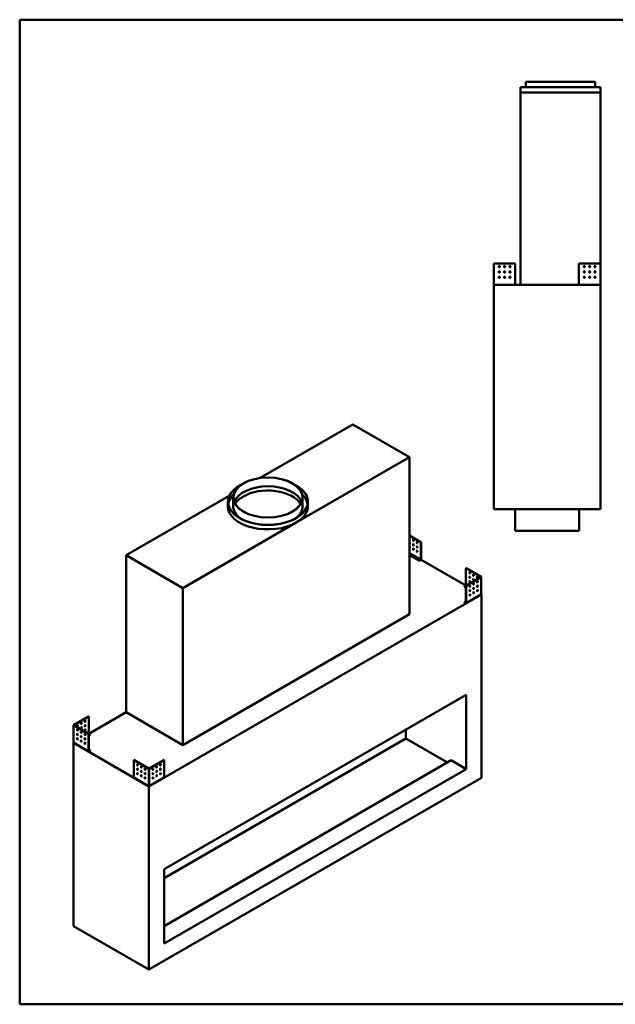
# Model space of a CAD drawing. Units: millimetres. Extents: x 165 to 6838, y 165 to 4773.
# Drawn here: x 165 to 2953, y 165 to 4773 of the extents above; entities that cross this region are included whole.
import ezdxf

# ---------------------------------------------------------------- set-up
doc = ezdxf.new("R2010")
doc.units = ezdxf.units.MM
doc.header["$LTSCALE"] = 16.666667
for name, color, linetype, lineweight in [('Sketch Geometry(ISO)', 7, 'Continuous', 50), ('Visible Edges(ISO)', 7, 'Continuous', 50), ('Visible Tangent Edges(ISO)', 7, 'Continuous', 50)]:
    doc.layers.add(name, color=color, linetype=linetype, lineweight=lineweight)

# ---------------------------------------------------------------- blocks, each defined once
blk = doc.blocks.new('Borders plain')
at = {"layer": 'Sketch Geometry(ISO)'}
for p, q in [((9.91, 9.91), (9.91, 286.399)), ((9.91, 286.399), (410.274, 286.399)), ((410.274, 9.91), (9.91, 9.91))]:
    blk.add_line(p, q, dxfattribs=at)

msp = doc.modelspace()

# ---------------------------------------------------------------- linework, layer by layer
at = {"layer": 'Visible Edges(ISO)'}
for p, q in [((2858.7452, 4481.8282), (2533.7452, 4481.8282)), ((2533.7452, 4456.8282), (2533.7452, 4481.8282)), ((2858.7452, 4456.8282), (2858.7452, 4481.8282)), ((2883.7452, 4456.8282), (2508.7452, 4456.8282)), ((2508.7452, 4431.8282), (2508.7452, 4456.8282)), ((2508.7452, 4431.8282), (2883.7452, 4431.8282)), ((2508.7452, 3531.8282), (2508.7452, 4431.8282)), ((2883.7452, 4431.8282), (2883.7452, 4456.8282)), ((2883.7452, 3632.8276), (2883.7452, 4431.8282)), ((2383.7452, 3632.8276), (2384.7462, 3632.8276)), ((2383.7452, 3534.1398), (2383.7452, 3632.8276)), ((2384.7462, 3632.8276), (2484.7446, 3632.8276)), ((2484.7446, 3632.8276), (2484.7446, 3532.8292)), ((2782.7457, 3532.8292), (2782.7457, 3632.8276)), ((2782.7457, 3632.8276), (2882.7442, 3632.8276)), ((2882.7442, 3632.8276), (2883.7452, 3632.8276)), ((2883.7452, 3632.8276), (2883.7452, 3534.1398)), ((2384.7442, 3534.1398), (2383.7452, 3534.1398)), ((2383.7452, 3534.1398), (2383.7452, 3532.8292)), ((2383.7452, 3532.8292), (2384.7442, 3532.8292)), ((2883.7452, 3531.8282), (2383.7452, 3531.8282)), ((2383.7452, 2481.8282), (2383.7452, 3531.8282)), ((2384.7452, 3534.1398), (2384.7442, 3534.1398)), ((2384.7442, 3532.8292), (2384.7452, 3532.8292)), ((2384.7452, 3532.8292), (2384.7452, 3534.1398)), ((2386.0567, 3532.8292), (2384.7462, 3534.1398)), ((2386.0567, 3532.8282), (2384.7462, 3532.8282)), ((2384.7462, 3532.8282), (2384.7462, 3532.8272)), ((2384.7462, 3532.8272), (2384.7462, 3531.8282)), ((2484.7446, 3532.8292), (2484.7446, 3531.8282)), ((2782.7457, 3531.8282), (2782.7457, 3532.8292)), ((2882.7442, 3534.1398), (2881.4336, 3532.8292)), ((2882.7442, 3532.8282), (2881.4336, 3532.8282)), ((2882.7442, 3532.8272), (2882.7442, 3532.8282)), ((2882.7442, 3531.8282), (2882.7442, 3532.8272)), ((2882.7462, 3534.1398), (2882.7452, 3534.1398)), ((2882.7452, 3534.1398), (2882.7452, 3532.8292)), ((2882.7452, 3532.8292), (2882.7462, 3532.8292)), ((2883.7452, 3534.1398), (2882.7462, 3534.1398)), ((2882.7462, 3532.8292), (2883.7452, 3532.8292)), ((2883.7452, 3532.8292), (2883.7452, 3534.1398)), ((2883.7452, 3531.8282), (2883.7452, 3532.8292)), ((2883.7452, 2481.8282), (2883.7452, 3531.8282)), ((1724.7003, 2879.0099), (1290.9628, 2628.5915)), ((1989.8653, 2725.9168), (1724.7003, 2879.0099)), ((1459.5352, 2419.7306), (1989.8653, 2725.9168)), ((1989.8653, 1991.0699), (1989.8653, 2725.9168)), ((1145.9041, 2544.8418), (664.0401, 2266.6375)), ((1164.4527, 2496.2772), (1164.4527, 2537.102)), ((1489.4527, 2496.2772), (1489.4527, 2537.102)), ((1139.4527, 2496.2772), (1139.4527, 2516.6896)), ((1514.4527, 2496.2772), (1514.4527, 2516.6896)), ((2383.7452, 2481.8282), (2883.7452, 2481.8282)), ((2483.7452, 2381.8282), (2483.7452, 2481.8282)), ((2783.7452, 2381.8282), (2783.7452, 2481.8282)), ((929.2052, 2113.5444), (1459.5352, 2419.7306)), ((2043.605, 2328.2827), (1989.8653, 2359.3094)), ((1989.8653, 2358.4929), (2042.8979, 2327.8745)), ((2783.7452, 2381.8282), (2483.7452, 2381.8282)), ((2043.605, 2328.2827), (2042.8979, 2327.8745)), ((2042.8979, 2327.8745), (2042.8979, 2246.2261)), ((2043.605, 2246.6344), (2043.605, 2328.2827)), ((664.0401, 2266.6375), (929.2052, 2113.5444)), ((664.0401, 1531.7906), (664.0401, 2266.6375)), ((2035.8273, 2242.1431), (1989.8653, 2268.6792)), ((1989.8653, 2267.8627), (2035.8273, 2241.3266)), ((2042.8972, 2246.2249), (2035.8273, 2242.1431)), ((2035.8273, 2241.3266), (2042.8972, 2245.4084)), ((2035.8273, 2241.3266), (2035.8273, 2242.1431)), ((2043.3977, 2245.9368), (2253.6163, 2124.567)), ((2254.3237, 2206.6243), (2253.6166, 2206.216)), ((2253.6166, 2206.216), (2324.3261, 2165.3919)), ((2253.6166, 2124.5677), (2253.6166, 2206.216)), ((2325.0332, 2165.8001), (2254.3237, 2206.6243)), ((2246.5459, 2120.4846), (2253.6158, 2124.5664)), ((2246.5459, 2119.6681), (2246.5459, 2120.4846)), ((2253.6166, 2116.4024), (2246.5459, 2120.4846)), ((2324.3261, 2165.391), (2253.6166, 2124.5669)), ((2254.3237, 2124.1586), (2253.6166, 2124.5669)), ((2253.6166, 2124.5669), (2253.6166, 2042.9185)), ((2254.3237, 2124.1586), (2325.0332, 2164.9828)), ((2254.3237, 2042.5102), (2254.3237, 2124.1586)), ((2325.3264, 2165.3914), (2325.3264, 2084.8144)), ((2325.741, 2082.9258), (770.1061, 1184.7795)), ((929.2052, 1378.6975), (929.2052, 2113.5444)), ((2246.5459, 2119.6681), (2253.6166, 2115.5859)), ((2254.1163, 2042.052), (2323.8981, 2082.3405)), ((2272.9163, 2104.4431), (2273.2081, 2104.2747)), ((2290.594, 2094.2369), (2290.8857, 2094.0685)), ((2325.0332, 2084.4045), (2324.1065, 2082.7994)), ((2324.5699, 2083.6019), (2325.741, 2082.9258)), ((2325.741, 1225.6043), (2325.741, 2082.9258)), ((2246.5459, 2046.9999), (2253.6166, 2051.0822)), ((2253.6158, 2042.9181), (2246.5459, 2046.9999)), ((2246.5459, 2046.1834), (2246.5459, 2046.9999)), ((2246.5459, 2046.1834), (2253.6158, 2042.1016)), ((1989.8653, 1991.0699), (929.2052, 1378.6975)), ((840.8168, 796.9436), (2255.0304, 1613.4402)), ((2255.0304, 1266.4292), (2255.0304, 1613.4402)), ((488.6774, 1430.5449), (664.0401, 1531.7906)), ((929.2052, 1378.6975), (664.0401, 1531.7906)), ((487.9701, 1512.6022), (417.2605, 1471.778)), ((417.9677, 1471.3698), (488.6772, 1512.194)), ((487.9701, 1512.6022), (488.6772, 1512.194)), ((488.6772, 1512.194), (488.6772, 1430.5456)), ((416.9674, 1471.3694), (416.9674, 1390.7923)), ((417.2605, 1470.9607), (487.9701, 1430.1365)), ((488.6772, 1430.5448), (417.9677, 1471.3689)), ((487.9701, 1430.1365), (488.6772, 1430.5448)), ((487.9701, 1430.1365), (487.9701, 1348.4881)), ((488.6772, 1348.8964), (488.6772, 1430.5448)), ((488.6779, 1430.5444), (495.7479, 1426.4625)), ((1972.1877, 1450.1409), (1972.1877, 1409.3161)), ((416.5527, 1388.9037), (417.7239, 1389.5798)), ((770.1061, 1184.7795), (416.5527, 1388.9037)), ((416.5527, 531.5823), (416.5527, 1388.9037)), ((418.1873, 1388.7773), (417.2605, 1390.3824)), ((418.3957, 1388.3184), (488.1774, 1348.0299)), ((451.408, 1400.0464), (451.6998, 1400.2148)), ((469.0857, 1410.2526), (469.3775, 1410.421)), ((495.7479, 1426.4625), (488.6772, 1422.3803)), ((488.6772, 1421.5638), (495.7479, 1425.646)), ((495.7479, 1425.646), (495.7479, 1426.4625)), ((1972.1877, 1409.3161), (840.8168, 756.1188)), ((2166.642, 1297.0478), (1972.1877, 1409.3161)), ((488.6772, 1357.0601), (495.7479, 1352.9778)), ((495.7479, 1352.9778), (488.6779, 1348.896)), ((488.6779, 1348.0795), (495.7479, 1352.1613)), ((495.7479, 1352.1613), (495.7479, 1352.9778)), ((698.6887, 1308.4781), (699.3959, 1308.8863)), ((698.6887, 1226.8297), (698.6887, 1308.4781)), ((698.6887, 1308.4781), (769.3983, 1267.6539)), ((770.1054, 1268.0621), (699.3959, 1308.8863)), ((840.8164, 1308.8863), (770.1068, 1268.0621)), ((770.8139, 1267.6539), (841.5235, 1308.4781)), ((841.5235, 1308.4781), (840.8164, 1308.8863)), ((2184.3197, 1307.254), (840.8168, 531.5823)), ((841.5235, 1308.4781), (841.5235, 1226.8297)), ((2255.0304, 1266.4292), (2184.3197, 1307.254)), ((2255.0304, 1266.4292), (840.8168, 449.9326)), ((698.8961, 1226.3714), (768.6778, 1186.0829)), ((770.1061, 327.4581), (2325.741, 1225.6043)), ((771.5344, 1186.0829), (841.3162, 1226.3714)), ((769.3983, 1187.0756), (768.4716, 1186.5405)), ((769.1772, 1186.9477), (769.1772, 1186.1332)), ((770.1061, 327.4581), (770.1061, 1184.7795)), ((771.7407, 1186.5405), (770.8139, 1187.0756)), ((771.0351, 1186.1332), (771.0351, 1186.9477)), ((840.8168, 449.9326), (840.8168, 796.9436)), ((416.5527, 531.5823), (770.1061, 327.4581))]:
    msp.add_line(p, q, dxfattribs=at)
for centre in [(2409.7446, 3617.8276), (2409.7446, 3592.8276), (2434.7446, 3617.8276), (2434.7446, 3592.8276), (2459.7446, 3617.8276), (2459.7446, 3592.8276), (2807.7457, 3617.8276), (2807.7457, 3592.8276), (2832.7457, 3617.8276), (2832.7457, 3592.8276), (2857.7457, 3617.8276), (2857.7457, 3592.8276), (2409.7446, 3567.8276), (2434.7446, 3567.8276), (2459.7446, 3567.8276), (2807.7457, 3567.8276), (2832.7457, 3567.8276), (2857.7457, 3567.8276)]:
    msp.add_circle(centre, 3, dxfattribs=at)
for centre, major_axis in [((1326.9527, 2537.102), (162.5, 0)), ((1326.9527, 2537.102), (-161.5, 0)), ((2007.5426, 2336.0395), (1.5, -2.5981)), ((2007.5426, 2315.6271), (1.5, -2.5981)), ((2025.2203, 2325.8333), (1.5, -2.5981)), ((2025.2203, 2305.4208), (1.5, -2.5981)), ((2004.0075, 2264.5967), (-3, 0)), ((2007.5426, 2295.2146), (1.5, -2.5981)), ((2025.2203, 2285.0084), (1.5, -2.5981)), ((2021.6851, 2254.3905), (-3, 0)), ((2271.2942, 2183.7624), (1.5, -2.5981)), ((2271.2942, 2163.35), (1.5, -2.5981)), ((2288.9719, 2173.5562), (1.5, -2.5981)), ((2306.6496, 2163.35), (1.5, -2.5981)), ((2271.2942, 2142.9376), (1.5, -2.5981)), ((2272.0013, 2122.1174), (1.5, 2.5981)), ((2288.9719, 2153.1438), (1.5, -2.5981)), ((2289.679, 2132.3236), (1.5, 2.5981)), ((2307.3567, 2142.5298), (1.5, 2.5981)), ((2307.3567, 2122.1174), (1.5, 2.5981)), ((2272.0013, 2101.7049), (1.5, 2.5981)), ((2272.0013, 2081.2925), (1.5, 2.5981)), ((2289.679, 2111.9112), (1.5, 2.5981)), ((2289.679, 2091.4987), (1.5, 2.5981)), ((2307.3567, 2101.7049), (1.5, 2.5981)), ((453.3219, 1479.5341), (-1.5, -2.5981)), ((470.9996, 1489.7403), (-1.5, -2.5981)), ((434.9371, 1448.5077), (-1.5, 2.5981)), ((434.9371, 1428.0953), (-1.5, 2.5981)), ((435.6442, 1469.3279), (-1.5, -2.5981)), ((452.6148, 1438.3015), (-1.5, 2.5981)), ((453.3219, 1459.1217), (-1.5, -2.5981)), ((470.2924, 1428.0953), (-1.5, 2.5981)), ((470.9996, 1469.3279), (-1.5, -2.5981)), ((470.9996, 1448.9155), (-1.5, -2.5981)), ((434.9371, 1407.6829), (-1.5, 2.5981)), ((452.6148, 1417.8891), (-1.5, 2.5981)), ((452.6148, 1397.4766), (-1.5, 2.5981)), ((470.2924, 1407.6829), (-1.5, 2.5981)), ((470.2924, 1387.2704), (-1.5, 2.5981)), ((716.3664, 1286.0244), (-1.5, 2.5981)), ((716.3664, 1265.612), (-1.5, 2.5981)), ((716.3664, 1245.1996), (-1.5, 2.5981)), ((734.0441, 1275.8182), (-1.5, 2.5981)), ((734.0441, 1255.4058), (-1.5, 2.5981)), ((751.7218, 1265.612), (-1.5, 2.5981)), ((751.7218, 1245.1996), (-1.5, 2.5981)), ((788.4905, 1265.612), (1.5, 2.5981)), ((788.4905, 1245.1996), (1.5, 2.5981)), ((806.1682, 1275.8182), (1.5, 2.5981)), ((806.1682, 1255.4058), (1.5, 2.5981)), ((823.8458, 1286.0244), (1.5, 2.5981)), ((823.8458, 1265.612), (1.5, 2.5981)), ((823.8458, 1245.1996), (1.5, 2.5981)), ((734.0441, 1234.9934), (-1.5, 2.5981)), ((751.7218, 1224.7872), (-1.5, 2.5981)), ((788.4905, 1224.7872), (1.5, 2.5981)), ((806.1682, 1234.9934), (1.5, 2.5981))]:
    msp.add_ellipse(centre, major_axis=major_axis, ratio=0.577350269, dxfattribs=at)
for centre, major_axis, start_param, end_param in [((1326.9527, 2516.6896), (-187.5, 0), 5.428678422, 10.279284846), ((1326.9527, 2516.6896), (186.5, 0), 2.323371138, 7.101406822), ((1326.9527, 2496.2772), (161.5, 0), 0.220705955, 2.920886699), ((1326.9527, 2496.2772), (-186.5, 0), 5.751315981, 6.188256364), ((1326.9527, 2475.8647), (-162.5, 0), 5.497787144, 5.94077754), ((1326.9527, 2475.8647), (162.5, 0), 0.342407767, 2.35619449), ((1326.9527, 2496.2772), (186.5, 0), 0.094928943, 0.531869326), ((1326.9527, 2496.2772), (-187.5, 0), 0, 2.35619449), ((1326.9527, 2496.2772), (-162.5, 0), 0, 0.668953379), ((1326.9527, 2496.2772), (162.5, 0), 5.614231928, 6.283185307), ((1326.9527, 2496.2772), (187.5, 0), 5.497787144, 6.283185307), ((1989.8649, 2346.2457), (1.5, -2.5981), 5.497977409, 8.639189532), ((1990.572, 2346.6539), (1.5, -2.5981), 5.158152034, 6.045244182), ((1989.8649, 2325.8333), (1.5, -2.5981), 5.497977409, 8.639189532), ((1990.572, 2326.2415), (1.5, -2.5981), 5.158152034, 6.045244182), ((1989.8649, 2305.4208), (1.5, -2.5981), 5.497977409, 8.639189532), ((2008.2497, 2336.4477), (-1.5, 2.5981), 0.237941125, 2.903651529), ((2008.2497, 2316.0353), (-1.5, 2.5981), 0.237941125, 2.903651529), ((2025.9274, 2326.2415), (-1.5, 2.5981), 0.237941125, 2.903651529), ((2025.9274, 2305.8291), (-1.5, 2.5981), 0.237941125, 2.903651529), ((1990.572, 2305.8291), (1.5, -2.5981), 5.158152034, 6.045244182), ((2004.0075, 2263.7802), (3, 0), 0.237941125, 2.903651529), ((2008.2497, 2295.6229), (-1.5, 2.5981), 0.237941125, 2.903651529), ((2025.9274, 2285.4167), (-1.5, 2.5981), 0.237941125, 2.903651529), ((2021.6851, 2253.574), (3, 0), 0.237941125, 2.903651529), ((2042.8972, 2246.2257), (-0.5005, -0.8669), 0.785398163, 2.35619449), ((2272.0013, 2184.1706), (-1.5, 2.5981), 0.237941125, 2.903651529), ((2272.0013, 2163.7582), (-1.5, 2.5981), 0.237941125, 2.903651529), ((2289.679, 2173.9644), (-1.5, 2.5981), 0.237941125, 2.903651529), ((2307.3567, 2163.7582), (-1.5, 2.5981), 0.237941125, 2.903651529), ((2272.0013, 2143.3458), (-1.5, 2.5981), 0.237941125, 2.903651529), ((2271.2942, 2122.5256), (-1.5, -2.5981), 0.237941125, 2.903651529), ((2289.679, 2153.552), (-1.5, 2.5981), 0.237941125, 2.903651529), ((2288.9719, 2132.7314), (-1.5, 2.5981), 1.656562358, 2.356004225), ((2288.9719, 2132.7318), (-1.5, -2.5981), 0.237941125, 2.903651529), ((2289.679, 2133.1396), (1.5, -2.5981), 4.540181285, 5.455264675), ((2288.9719, 2132.7314), (1.5, -2.5981), 1.249130862, 2.061106877), ((2306.6496, 2142.9376), (-1.5, 2.5981), 1.656562358, 2.356004225), ((2306.6496, 2122.5251), (-1.5, 2.5981), 1.656562358, 2.356004225), ((2306.6496, 2142.938), (-1.5, -2.5981), 0.237941125, 2.903651529), ((2306.6496, 2122.5256), (-1.5, -2.5981), 0.237941125, 2.903651529), ((2307.3567, 2143.3458), (1.5, -2.5981), 4.540181285, 5.455264675), ((2307.3567, 2122.9334), (1.5, -2.5981), 4.540181285, 5.455264675), ((2306.6496, 2142.9376), (1.5, -2.5981), 1.249130862, 2.061106877), ((2306.6496, 2122.5251), (1.5, -2.5981), 1.249130862, 2.061106877), ((2324.3254, 2165.3914), (1.001, 0), 5.497787144, 7.068583471), ((2271.2942, 2102.1132), (-1.5, -2.5981), 0.237941125, 2.903651529), ((2271.2942, 2081.7008), (-1.5, -2.5981), 0.237941125, 2.903651529), ((2288.9719, 2112.3194), (-1.5, -2.5981), 0.237941125, 2.903651529), ((2288.9719, 2091.907), (-1.5, -2.5981), 0.237941125, 2.903651529), ((2306.6496, 2102.1132), (-1.5, -2.5981), 0.237941125, 2.903651529), ((2253.6158, 2042.9189), (0.5005, -0.8669), 5.497787144, 7.068583471), ((452.6148, 1479.9423), (-1.5, -2.5981), 0.237941125, 2.903651529), ((470.2924, 1490.1485), (-1.5, -2.5981), 0.237941125, 2.903651529), ((417.9684, 1471.3694), (-1.001, 0), 5.497787144, 7.068583471), ((435.6442, 1448.9159), (-1.5, 2.5981), 0.237941125, 2.903651529), ((435.6442, 1428.5035), (-1.5, 2.5981), 0.237941125, 2.903651529), ((435.6442, 1448.9155), (1.5, 2.5981), 1.080485777, 1.892461792), ((435.6442, 1428.5031), (1.5, 2.5981), 1.080485777, 1.892461792), ((434.9371, 1469.7361), (-1.5, -2.5981), 0.237941125, 2.903651529), ((434.9371, 1449.3237), (1.5, 2.5981), 3.969513286, 4.884596676), ((435.6442, 1448.9155), (-1.5, -2.5981), 0.785588429, 1.485030296), ((453.3219, 1438.7097), (-1.5, 2.5981), 0.237941125, 2.903651529), ((453.3219, 1438.7093), (1.5, 2.5981), 1.080485777, 1.892461792), ((452.6148, 1459.5299), (-1.5, -2.5981), 0.237941125, 2.903651529), ((452.6148, 1439.1175), (1.5, 2.5981), 3.969513286, 4.884596676), ((453.3219, 1438.7093), (-1.5, -2.5981), 0.785588429, 1.485030296), ((470.9996, 1428.5035), (-1.5, 2.5981), 0.237941125, 2.903651529), ((470.2924, 1469.7361), (-1.5, -2.5981), 0.237941125, 2.903651529), ((470.2924, 1449.3237), (-1.5, -2.5981), 0.237941125, 2.903651529), ((435.6442, 1408.0911), (-1.5, 2.5981), 0.237941125, 2.903651529), ((434.9371, 1428.9113), (1.5, 2.5981), 3.969513286, 4.884596676), ((435.6442, 1428.5031), (-1.5, -2.5981), 0.785588429, 1.485030296), ((453.3219, 1418.2973), (-1.5, 2.5981), 0.237941125, 2.903651529), ((453.3219, 1397.8849), (-1.5, 2.5981), 0.237941125, 2.903651529), ((470.9996, 1408.0911), (-1.5, 2.5981), 0.237941125, 2.903651529), ((470.9996, 1387.6787), (-1.5, 2.5981), 0.237941125, 2.903651529), ((488.6779, 1348.8968), (-0.5005, -0.8669), 5.497787144, 7.068583471), ((717.0735, 1286.4326), (-1.5, 2.5981), 0.237941125, 2.903651529), ((717.0735, 1266.0202), (-1.5, 2.5981), 0.237941125, 2.903651529), ((717.0735, 1245.6078), (-1.5, 2.5981), 0.237941125, 2.903651529), ((734.7512, 1276.2264), (-1.5, 2.5981), 0.237941125, 2.903651529), ((734.7512, 1255.814), (-1.5, 2.5981), 0.237941125, 2.903651529), ((752.4289, 1266.0202), (-1.5, 2.5981), 0.237941125, 2.903651529), ((752.4289, 1245.6078), (-1.5, 2.5981), 0.237941125, 2.903651529), ((770.1061, 1268.0625), (-1.001, 0), 0.785398163, 2.35619449), ((787.7834, 1266.0202), (-1.5, -2.5981), 0.237941125, 2.903651529), ((787.7834, 1245.6078), (-1.5, -2.5981), 0.237941125, 2.903651529), ((805.4611, 1276.2264), (-1.5, -2.5981), 0.237941125, 2.903651529), ((805.4611, 1255.814), (-1.5, -2.5981), 0.237941125, 2.903651529), ((823.1387, 1286.4326), (-1.5, -2.5981), 0.237941125, 2.903651529), ((823.1387, 1266.0202), (-1.5, -2.5981), 0.237941125, 2.903651529), ((823.1387, 1245.6078), (-1.5, -2.5981), 0.237941125, 2.903651529), ((699.3966, 1227.2383), (-0.5005, -0.8669), 5.497787144, 6.283185307), ((734.7512, 1235.4016), (-1.5, 2.5981), 0.237941125, 2.903651529), ((752.4289, 1225.1954), (-1.5, 2.5981), 0.237941125, 2.903651529), ((787.7834, 1225.1954), (-1.5, -2.5981), 0.237941125, 2.903651529), ((805.4611, 1235.4016), (-1.5, -2.5981), 0.237941125, 2.903651529), ((840.8157, 1227.2383), (0.5005, -0.8669), 0, 0.785398163)]:
    msp.add_ellipse(centre, major_axis=major_axis, ratio=0.577350269, start_param=start_param, end_param=end_param, dxfattribs=at)
for points, knots in [([(2383.7452, 3534.1398), (2383.7452, 3534.14), (2383.7706, 3534.1403), (2383.8705, 3534.1408), (2383.9446, 3534.1411), (2384.0383, 3534.1413)], [0, 0, 0, 0, 0.03910882645, 0.03910882645, 0.07887027742, 0.07887027742, 0.07887027742, 0.07887027742]), ([(2384.7462, 3531.8282), (2384.6157, 3531.8282), (2384.4866, 3531.8537), (2384.2454, 3531.9527), (2384.1356, 3532.0253), (2383.9501, 3532.2085), (2383.8761, 3532.3173), (2383.7988, 3532.4991), (2383.7788, 3532.5634), (2383.7519, 3532.695), (2383.7452, 3532.762), (2383.7452, 3532.8292)], [0, 0, 0, 0, 0.0391243216, 0.0391243216, 0.0782280055, 0.0782280055, 0.1173316809, 0.1173316809, 0.1374854043, 0.1374854043, 0.1576393535, 0.1576393535, 0.1576393535, 0.1576393535]), ([(2384.0383, 3534.1413), (2384.1305, 3534.1411), (2384.2398, 3534.1408), (2384.4824, 3534.1403), (2384.6136, 3534.14), (2384.7462, 3534.1398)], [0, 0, 0, 0, 0.03910882644, 0.03910882644, 0.07887027742, 0.07887027742, 0.07887027742, 0.07887027742]), ([(2384.7452, 3532.8292), (2384.7452, 3532.8289), (2384.7453, 3532.8287), (2384.7456, 3532.8283), (2384.7459, 3532.8282), (2384.7462, 3532.8282)], [0, 0, 0, 0, 0.0001778469184, 0.0001778469184, 0.0003556938368, 0.0003556938368, 0.0003556938368, 0.0003556938368]), ([(2386.0567, 3532.8292), (2386.057, 3532.6988), (2386.0572, 3532.5696), (2386.0578, 3532.3284), (2386.058, 3532.2186), (2386.0585, 3532.0331), (2386.0588, 3531.9592), (2386.0592, 3531.8818), (2386.0593, 3531.8618), (2386.0596, 3531.835), (2386.0597, 3531.8282), (2386.0599, 3531.8282)], [0, 0, 0, 0, 0.0391243216, 0.0391243216, 0.0782280055, 0.0782280055, 0.1173316809, 0.1173316809, 0.1374854043, 0.1374854043, 0.1576393535, 0.1576393535, 0.1576393535, 0.1576393535]), ([(2881.4305, 3531.8282), (2881.4307, 3531.8282), (2881.431, 3531.8537), (2881.4315, 3531.9527), (2881.4318, 3532.0253), (2881.4323, 3532.2085), (2881.4325, 3532.3173), (2881.4329, 3532.4991), (2881.4331, 3532.5634), (2881.4333, 3532.695), (2881.4335, 3532.762), (2881.4336, 3532.8292)], [0, 0, 0, 0, 0.0391243216, 0.0391243216, 0.0782280055, 0.0782280055, 0.1173316809, 0.1173316809, 0.1374854043, 0.1374854043, 0.1576393535, 0.1576393535, 0.1576393535, 0.1576393535]), ([(2882.7442, 3534.1398), (2882.8745, 3534.14), (2883.0036, 3534.1403), (2883.2469, 3534.1408), (2883.3583, 3534.1411), (2883.452, 3534.1413)], [0, 0, 0, 0, 0.03910882645, 0.03910882645, 0.07887027742, 0.07887027742, 0.07887027742, 0.07887027742]), ([(2883.7452, 3532.8292), (2883.7452, 3532.6988), (2883.7197, 3532.5696), (2883.6206, 3532.3284), (2883.548, 3532.2186), (2883.3649, 3532.0331), (2883.2561, 3531.9592), (2883.0743, 3531.8818), (2883.01, 3531.8618), (2882.8784, 3531.835), (2882.8113, 3531.8282), (2882.7442, 3531.8282)], [0, 0, 0, 0, 0.0391243216, 0.0391243216, 0.0782280055, 0.0782280055, 0.1173316809, 0.1173316809, 0.1374854043, 0.1374854043, 0.1576393535, 0.1576393535, 0.1576393535, 0.1576393535]), ([(2882.7442, 3532.8282), (2882.7444, 3532.8282), (2882.7447, 3532.8283), (2882.7451, 3532.8287), (2882.7452, 3532.8289), (2882.7452, 3532.8292)], [0, 0, 0, 0, 0.0001778469184, 0.0001778469184, 0.0003556938367, 0.0003556938367, 0.0003556938367, 0.0003556938367]), ([(2883.452, 3534.1413), (2883.5442, 3534.1411), (2883.6174, 3534.1408), (2883.7188, 3534.1403), (2883.7452, 3534.14), (2883.7452, 3534.1398)], [0, 0, 0, 0, 0.03910882644, 0.03910882644, 0.07887027742, 0.07887027742, 0.07887027742, 0.07887027742]), ([(2323.8981, 2082.3405), (2323.9624, 2082.3776), (2324.0137, 2082.4357), (2324.0681, 2082.5514), (2324.0824, 2082.5958), (2324.1015, 2082.6925), (2324.1064, 2082.7445), (2324.1065, 2082.7994)], [0.07886427738, 0.07886427738, 0.07886427738, 0.07886427738, 0.11733168088, 0.11733168088, 0.13748540433, 0.13748540433, 0.15763935351, 0.15763935351, 0.15763935351, 0.15763935351]), ([(2325.0332, 2084.4045), (2325.1254, 2084.4579), (2325.1987, 2084.5212), (2325.3001, 2084.6617), (2325.3264, 2084.7377), (2325.3264, 2084.8144)], [0, 0, 0, 0, 0.03910882645, 0.03910882645, 0.07887027742, 0.07887027742, 0.07887027742, 0.07887027742]), ([(416.9674, 1390.7923), (416.9674, 1390.7169), (416.9928, 1390.6421), (417.0927, 1390.5013), (417.1668, 1390.4367), (417.2605, 1390.3824)], [0, 0, 0, 0, 0.03910882644, 0.03910882644, 0.07887027742, 0.07887027742, 0.07887027742, 0.07887027742]), ([(418.1873, 1388.7773), (418.1874, 1388.6707), (418.2056, 1388.5755), (418.2761, 1388.4188), (418.3276, 1388.3587), (418.3936, 1388.3196), (418.3946, 1388.319), (418.3957, 1388.3184)], [0, 0, 0, 0, 0.03912432158, 0.03912432158, 0.07822800547, 0.07822800547, 0.07886427738, 0.07886427738, 0.07886427738, 0.07886427738]), ([(769.1772, 1186.1332), (769.0852, 1186.0798), (768.994, 1186.0478), (768.8238, 1186.03), (768.7464, 1186.0443), (768.6156, 1186.1179), (768.5635, 1186.1765), (768.509, 1186.2931), (768.495, 1186.3374), (768.4762, 1186.4338), (768.4715, 1186.4857), (768.4716, 1186.5405)], [0, 0, 0, 0, 0.0391243216, 0.0391243216, 0.0782280055, 0.0782280055, 0.1173316809, 0.1173316809, 0.1374854043, 0.1374854043, 0.1576393535, 0.1576393535, 0.1576393535, 0.1576393535]), ([(769.178, 1186.9484), (769.1779, 1186.9483), (769.1777, 1186.9482), (769.1775, 1186.948), (769.1773, 1186.9479), (769.1771, 1186.9477), (769.177, 1186.9476), (769.1769, 1186.9474), (769.1769, 1186.9474), (769.1769, 1186.9474), (769.1769, 1186.9474), (769.1769, 1186.9474)], [0, 0, 0, 0, 0.0000503468907, 0.0000503468907, 0.0001190953966, 0.0001190953966, 0.0001862468645, 0.0001862468645, 0.0002535681082, 0.0002535681082, 0.0002710131684, 0.0002710131684, 0.0002710131684, 0.0002710131684]), ([(769.3983, 1187.0756), (769.4905, 1187.0226), (769.5998, 1186.9805), (769.8424, 1186.9223), (769.9736, 1186.9074), (770.1061, 1186.9076)], [0, 0, 0, 0, 0.03910882645, 0.03910882645, 0.07887027742, 0.07887027742, 0.07887027742, 0.07887027742]), ([(770.1061, 1186.9076), (770.2365, 1186.9074), (770.3656, 1186.9219), (770.6088, 1186.9791), (770.7202, 1187.0217), (770.8139, 1187.0756)], [0, 0, 0, 0, 0.03910882644, 0.03910882644, 0.07887027742, 0.07887027742, 0.07887027742, 0.07887027742]), ([(771.0354, 1186.9474), (771.0354, 1186.9474), (771.0354, 1186.9474), (771.0353, 1186.9475), (771.0352, 1186.9475), (771.0351, 1186.9477), (771.035, 1186.9478), (771.0347, 1186.948), (771.0346, 1186.9482), (771.0344, 1186.9483), (771.0343, 1186.9483), (771.0343, 1186.9484)], [0.0002710131675, 0.0002710131675, 0.0002710131675, 0.0002710131675, 0.0003208882605, 0.0003208882605, 0.0003882049072, 0.0003882049072, 0.000455545048, 0.000455545048, 0.0005229309322, 0.0005229309322, 0.0005419612543, 0.0005419612543, 0.0005419612543, 0.0005419612543]), ([(771.7407, 1186.5405), (771.7408, 1186.4342), (771.723, 1186.3392), (771.6533, 1186.1829), (771.6022, 1186.123), (771.473, 1186.0465), (771.3963, 1186.0307), (771.268, 1186.0419), (771.2227, 1186.0518), (771.1298, 1186.0838), (771.0825, 1186.1057), (771.0351, 1186.1332)], [0, 0, 0, 0, 0.0391243216, 0.0391243216, 0.0782280055, 0.0782280055, 0.1173316809, 0.1173316809, 0.1374854043, 0.1374854043, 0.1576393535, 0.1576393535, 0.1576393535, 0.1576393535])]:
    msp.add_open_spline(points, degree=3, knots=knots, dxfattribs=at)
at = {"layer": 'Visible Tangent Edges(ISO)'}
for p, q in [((2384.7462, 3632.8276), (2384.7462, 3534.1398)), ((2882.7442, 3534.1398), (2882.7442, 3632.8276)), ((2386.0567, 3532.8292), (2484.7446, 3532.8292)), ((2782.7457, 3532.8292), (2881.4336, 3532.8292)), ((1989.8653, 2276.8445), (2042.8979, 2246.2261)), ((2042.8972, 2246.2249), (1989.8653, 2276.8429)), ((2253.6166, 2124.566), (2253.6158, 2124.5664)), ((2253.6166, 2124.5677), (2253.6173, 2124.5673)), ((2324.3261, 2165.391), (2324.3261, 2165.3919)), ((2325.0332, 2084.4045), (2325.0332, 2164.9828)), ((2254.3237, 2042.5102), (2324.1065, 2082.7994)), ((2253.6158, 2042.9181), (2253.6166, 2042.9185)), ((417.2605, 1470.9607), (417.2605, 1390.3824)), ((417.9677, 1471.3698), (417.9677, 1471.3689)), ((488.6765, 1430.5452), (488.6772, 1430.5456)), ((488.6779, 1430.5444), (488.6772, 1430.5439)), ((418.1873, 1388.7773), (487.9701, 1348.4881)), ((488.6772, 1348.8964), (488.6779, 1348.896)), ((769.3983, 1187.0756), (769.3983, 1267.6539)), ((770.8139, 1267.6539), (770.8139, 1187.0756)), ((698.6887, 1226.8297), (768.4716, 1186.5405)), ((771.7407, 1186.5405), (841.5235, 1226.8297))]:
    msp.add_line(p, q, dxfattribs=at)

# ---------------------------------------------------------------- block references
at = {"xscale": 16.66666666666667, "yscale": 16.66666666666667, "zscale": 16.66666666666667}
msp.add_blockref('Borders plain', (0, 0), dxfattribs=at)

doc.saveas('drawing.dxf')
